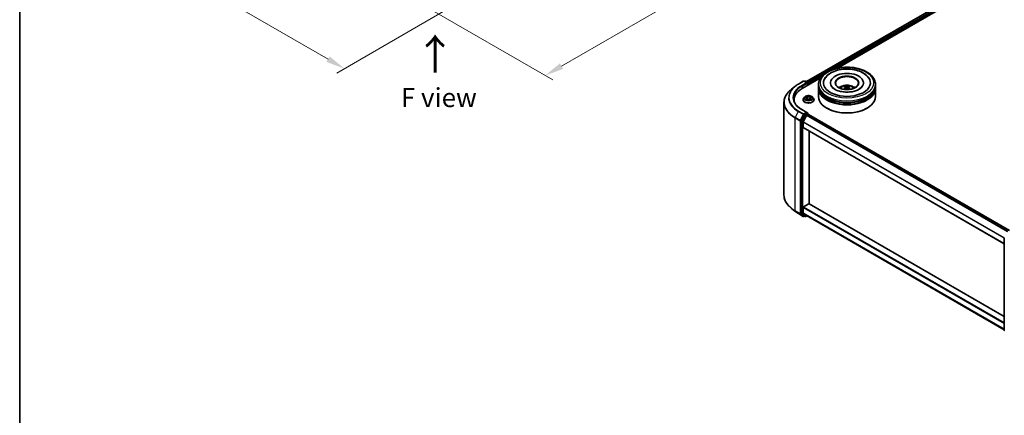
# Model space of a CAD drawing. Units: millimetres. Extents: x 36 to 6743, y 20 to 1284.
# Drawn here: x 36 to 360, y 371 to 501 of the extents above; entities that cross this region are included whole.
import ezdxf

# ---------------------------------------------------------------- set-up
doc = ezdxf.new("R2010")
doc.units = ezdxf.units.MM
doc.header["$LTSCALE"] = 2.5
doc.layers.get('Defpoints').update_dxf_attribs({"lineweight": 25})
for name, color, linetype, lineweight in [('Border (ISO)', 7, 'Continuous', 35), ('Dimension (ISO)', 7, 'Continuous', 18), ('Symbol (ISO)', 7, 'Continuous', 18), ('Visible (ISO)', 7, 'Continuous', 35), ('Visible Narrow (ISO)', 7, 'Continuous', 25)]:
    doc.layers.add(name, color=color, linetype=linetype, lineweight=lineweight)
doc.styles.add('Note Text (TK)', font='MS PGothic.ttf')
doc.dimstyles.new('Default - Method 1b (TK)', dxfattribs={"dimscale": 2.5, "dimtxt": 2.5, "dimasz": 2.5, "dimexe": 1, "dimexo": 1.5, "dimgap": 1, "dimtad": 1, "dimrnd": 1e-08, "dimdsep": 46, "dimtxsty": 'Note Text (TK)', "dimcen": 0.09, "dimdle": 5, "dimclrd": 100, "dimclre": 100, "dimclrt": 7, "dimadec": 1, "dimazin": 1, "dimtfac": 1, "dimtmove": 0, "dimatfit": 3, "dimfxl": 1, "dimtolj": 1, "dimlwd": -1, "dimlwe": -1, "dimarcsym": 0})

# ---------------------------------------------------------------- blocks, each defined once
blk = doc.blocks.new('図面枠 tk図枠')
at = {"layer": 'Border (ISO)'}
blk.add_line((14.5, 289), (14.5, 8), dxfattribs=at)
blk = doc.blocks.new('*D17')
at = {"layer": 'Defpoints', "color": 0}
for p in [(324.34, 600.13), (368.16, 574.84), (165.24, 508.28)]:
    blk.add_point(p, dxfattribs=at)
at = {"layer": 'Dimension (ISO)', "color": 100}
for p, q in [((328.09, 597.97), (370.66, 573.39)), ((214.47, 486.1), (362.75, 571.71)), ((168.99, 506.11), (211.56, 481.54))]:
    blk.add_line(p, q, dxfattribs=at)
for points in [[(362.23, 572.61), (363.27, 570.81), (368.16, 574.84)], [(213.95, 487.01), (215, 485.2), (209.06, 482.98)]]:
    blk.add_solid(points, dxfattribs=at)
at = {"layer": 'Dimension (ISO)', "color": 7, "insert": (282.25, 531.06), "char_height": 6.25, "attachment_point": 4, "rotation": 30, "style": 'Note Text (TK)'}
blk.add_mtext('\\A1;{\\Q-30.000;\\W0.816;\\H0.816x;360}', dxfattribs=at)
blk = doc.blocks.new('*D18')
at = {"layer": 'Defpoints', "color": 0}
for p in [(94.53, 559.31), (54.69, 536.31), (182.92, 508.28)]:
    blk.add_point(p, dxfattribs=at)
at = {"layer": 'Dimension (ISO)', "color": 100}
for p, q in [((90.78, 557.14), (52.19, 534.86)), ((137.66, 488.4), (60.1, 533.18)), ((179.17, 506.11), (140.58, 483.83))]:
    blk.add_line(p, q, dxfattribs=at)
for points in [[(60.62, 534.08), (59.58, 532.28), (54.69, 536.31)], [(138.19, 489.3), (137.14, 487.5), (143.08, 485.27)]]:
    blk.add_solid(points, dxfattribs=at)
at = {"layer": 'Dimension (ISO)', "color": 7, "insert": (96.43, 518.04), "char_height": 6.25, "attachment_point": 4, "rotation": 330, "style": 'Note Text (TK)'}
blk.add_mtext('\\A1;{\\Q30.000;\\W0.816;\\H0.816x;200}', dxfattribs=at)

msp = doc.modelspace()

# ---------------------------------------------------------------- linework, layer by layer
at = {"layer": 'Visible (ISO)'}
for p, q in [((295.0696, 480.9877), (432.0219, 560.0572)), ((305.2776, 485.4607), (432.8355, 559.1063)), ((291.2516, 479.44), (290.0698, 478.5044)), ((292.3684, 480.1936), (294.0035, 481.1377)), ((293.6374, 478.7403), (299.6343, 482.2025)), ((295.195, 480.5581), (294.191, 481.1377)), ((294.6226, 481.1375), (294.407, 481.013)), ((294.8101, 481.1375), (295.5432, 480.7142)), ((295.6369, 479.8947), (295.6369, 480.5519)), ((295.7146, 479.9395), (295.7146, 480.4498)), ((298.9791, 479.5823), (298.9791, 480.0926)), ((298.9791, 478.9189), (298.9791, 479.4292)), ((302.9478, 480.6029), (302.9478, 480.4804)), ((313.7603, 480.6029), (313.7603, 480.4804)), ((317.7291, 479.5823), (317.7291, 480.0926)), ((317.7291, 478.9189), (317.7291, 479.4292)), ((298.9791, 476.1122), (298.9791, 478.7658)), ((307.9244, 479.1118), (307.9731, 478.6582)), ((308.7838, 479.1118), (308.7351, 478.6582)), ((317.7291, 476.1122), (317.7291, 478.7658)), ((287.634, 474.1686), (287.634, 443.6608)), ((290.9465, 474.9895), (290.9465, 474.5461)), ((293.9021, 475.0405), (293.9021, 475.0613)), ((294.4328, 475.9384), (294.1228, 475.5925)), ((294.7365, 475.9764), (295.0026, 475.8173)), ((295.0514, 475.0288), (295.3285, 475.1833)), ((295.1665, 475.5987), (295.2177, 475.1215)), ((296.1006, 475.1833), (296.3778, 475.0288)), ((296.2627, 475.5987), (296.2114, 475.1215)), ((296.4265, 475.8173), (296.6926, 475.9764)), ((296.9963, 475.9384), (297.3063, 475.5925)), ((297.5271, 475.0405), (297.5271, 475.0613)), ((294.3052, 470.1403), (293.3146, 468.1958)), ((295.195, 470.8622), (293.466, 471.8604)), ((293.9775, 467.8034), (295.0119, 469.8339)), ((295.14, 470.6774), (294.407, 470.2541)), ((295.1138, 469.9477), (295.582, 470.2181)), ((295.228, 470.69), (295.5432, 470.508)), ((295.6369, 470.3457), (295.6369, 470.236)), ((361.829, 432.0337), (295.6757, 470.2274)), ((301.8134, 472.2338), (301.725, 472.2848)), ((314.8948, 472.2338), (314.9832, 472.2848)), ((293.2839, 468.0801), (293.2839, 437.7571)), ((293.9468, 465.957), (293.9468, 467.6876)), ((360.0948, 427.703), (293.9856, 465.8712)), ((295.9355, 440.8366), (295.9355, 464.7454)), ((294.0794, 439.8546), (295.803, 440.8497)), ((295.8967, 440.859), (360.0948, 403.7942)), ((291.2516, 438.3894), (290.0698, 439.325)), ((292.3684, 437.6358), (294.0035, 436.6917)), ((293.3146, 437.6768), (294.3052, 436.8761)), ((293.9468, 437.8943), (293.9468, 439.625)), ((295.0119, 436.978), (293.9775, 437.814)), ((294.407, 436.8164), (294.191, 436.6917)), ((294.6226, 436.692), (294.3133, 436.8706)), ((294.8101, 436.692), (295.1579, 436.8928)), ((295.02, 436.9724), (360.0948, 399.4015)), ((360.0948, 399.2286), (360.0948, 429.5516))]:
    msp.add_line(p, q, dxfattribs=at)
for centre, start, end in [((294.0973, 480.9753), 60, 120), ((294.7164, 480.9751), 60, 120), ((295.4494, 480.5519), 0, 60), ((295.4494, 470.3457), 0, 60), ((294.0973, 436.8541), 240, 300), ((294.7164, 436.8543), 240, 300), ((360.2823, 429.5516), 153.004492, 180), ((360.2823, 399.2286), 180, 231.051724)]:
    msp.add_arc(centre, 0.1875, start, end, dxfattribs=at)
for centre, major_axis, ratio, start_param, end_param in [((308.3541, 480.6029), (7.7188, 0), 0.57735027, 2.28770637, 7.13707159), ((308.3541, 480.6029), (5.4062, 0), 0.57735027, 5.47106557, 10.23689769), ((308.3541, 480.5008), (-3.75, 0), 0.57735027, 2.37272528, 7.05205268), ((295.0075, 480.4498), (0.2652, 0), 0.57735027, 0, 1.57079633), ((295.14, 480.3733), (-0.0938, -0.1624), 0.57735027, 0.78539816, 2.35619449), ((295.582, 480.5263), (-0.0938, 0.1624), 0.57735027, 3.92699082, 5.41642157), ((308.3541, 479.4292), (9.375, 0), 0.57735027, 3.12745005, 6.29732791), ((308.3541, 479.5823), (-9.375, 0), 0.57735027, 0, 3.14159265), ((308.3541, 477.541), (-3.75, 0), 0.57735027, 5.07628371, 5.53058844), ((308.419, 475.846), (2.1333, -3.4562), 0.49462411, 2.44776077, 2.68674507), ((308.2956, 475.7748), (-1.9108, 3.584), 0.65417299, 5.62601221, 5.86499651), ((308.4126, 475.7748), (-1.9108, -3.584), 0.65417299, 3.55978145, 3.79876575), ((308.2892, 475.846), (2.1333, 3.4562), 0.49462411, 0.45484759, 0.69383188), ((308.3541, 477.541), (-3.75, 0), 0.57735027, 3.89418952, 4.34849425), ((300.134, 474.9895), (-9.1875, 0), 0.57735027, 5.49778714, 6.39521013), ((308.3541, 478.7658), (9.375, 0), 0.57735027, 3.12745005, 6.29732791), ((308.3541, 478.9189), (-9.375, 0), 0.57735027, 0, 3.14159265), ((308.3541, 476.1122), (9.375, 0), 0.57735027, 3.14159265, 6.28318531), ((308.3541, 479.4292), (-9.25, 0), 0.57735027, 0.47828403, 2.66330862), ((308.3541, 478.7658), (-9.25, 0), 0.57735027, 0.47828403, 2.66330862), ((308.419, 475.7784), (-1.588, -3.7382), 0.59526289, 3.96282307, 4.19313336), ((308.2956, 475.8497), (2.4294, 3.2549), 0.55353421, 0.95931878, 1.15112494), ((308.4126, 475.8497), (2.4294, -3.2549), 0.55353421, 1.99046771, 2.18227387), ((308.2892, 475.7784), (-1.588, 3.7382), 0.59526289, 5.2316446, 5.46195489), ((300.134, 473.9689), (-9.375, 0), 0.57735027, 6.08255579, 6.13021947), ((294.407, 470.1011), (0.0937, 0.1624), 0.57735027, 0.78539816, 1.66145621), ((295.0075, 470.7539), (0.2652, 0), 0.57735027, 0, 1.57079633), ((295.1138, 469.7947), (0.0938, 0.1624), 0.57735027, 0.78539816, 1.66145621), ((295.14, 470.8305), (0.0937, -0.1624), 0.57735027, 0.15954809, 0.78539816), ((295.582, 470.065), (0.0937, 0.1624), 0.57735027, 0, 0.78539816), ((308.3541, 476.0101), (9.25, 0), 0.57735027, 3.92699082, 5.49778714), ((293.4165, 468.1566), (0.0938, 0.1624), 0.57735027, 1.66145621, 2.35619449), ((294.0794, 467.7642), (0.0938, 0.1624), 0.57735027, 1.66145621, 2.35619449), ((294.0794, 466.0335), (-0.0938, -0.1624), 0.57735027, 5.49778714, 6.28318531), ((295.803, 440.6966), (0.0937, 0.1624), 0.57735027, 0, 0.78539816), ((293.4165, 437.8336), (-0.0937, -0.1624), 0.57735027, 5.49778714, 6.19252542), ((294.0794, 439.7015), (0.0938, 0.1624), 0.57735027, 0.78539816, 2.35619449), ((294.0794, 437.9709), (-0.0938, -0.1624), 0.57735027, 5.49778714, 6.19252542), ((294.407, 437.0329), (-0.0938, -0.1624), 0.57735027, 6.19252542, 6.28318531), ((295.1138, 437.1348), (-0.0938, -0.1624), 0.57735027, 6.19252542, 6.28318531)]:
    msp.add_ellipse(centre, major_axis=major_axis, ratio=ratio, start_param=start_param, end_param=end_param, dxfattribs=at)
msp.add_ellipse((308.3541, 480.6029), major_axis=(-3.875, 0), ratio=0.57735027, dxfattribs=at)
for points, knots in [([(298.9791, 480.0926), (298.9791, 480.6725), (299.1244, 481.2504), (299.6858, 482.3625), (300.1172, 482.8921), (301.2419, 483.8686), (301.954, 484.3068), (303.5715, 485.0267), (304.4794, 485.3061), (306.3891, 485.6782), (307.3901, 485.7717), (309.3887, 485.767), (310.3859, 485.6694), (312.2837, 485.2909), (313.1839, 485.0097), (314.8008, 484.2819), (315.5169, 483.8348), (316.676, 482.8074), (317.1236, 482.2273), (317.6161, 481.1158), (317.7291, 480.6048), (317.7291, 480.0926)], [2.35619449, 2.35619449, 2.35619449, 2.35619449, 2.63979956, 2.63979956, 2.94299892, 2.94299892, 3.27026125, 3.27026125, 3.60153926, 3.60153926, 3.93100774, 3.93100774, 4.25962588, 4.25962588, 4.58913058, 4.58913058, 4.92042571, 4.92042571, 5.24730149, 5.24730149, 5.49778714, 5.49778714, 5.49778714, 5.49778714]), ([(300.9681, 481.7748), (301.2012, 482.2181), (301.5171, 482.6179), (302.2424, 483.3051), (302.646, 483.5986), (303.0887, 483.8542)], [5.792496723, 5.792496723, 5.792496723, 5.792496723, 6.045076532, 6.045076532, 6.283185307, 6.283185307, 6.283185307, 6.283185307]), ([(303.0887, 483.8542), (303.7323, 484.2258), (304.4594, 484.5175), (306.0116, 484.9386), (306.8367, 485.0677), (308.5013, 485.1579), (309.3403, 485.1205), (310.9644, 484.8823), (311.749, 484.6814), (313.1982, 484.1186), (313.862, 483.7555), (314.9733, 482.8779), (315.4295, 482.3656), (315.7401, 481.7748)], [0, 0, 0, 0, 0.34615246, 0.34615246, 0.69176991, 0.69176991, 1.03414773, 1.03414773, 1.37755156, 1.37755156, 1.72487614, 1.72487614, 2.06148491, 2.06148491, 2.06148491, 2.06148491]), ([(291.2516, 479.44), (291.3194, 479.4936), (291.3885, 479.5466), (291.5295, 479.6512), (291.6014, 479.7029), (291.7478, 479.8048), (291.8223, 479.8551), (291.974, 479.9543), (292.0511, 480.0032), (292.2078, 480.0995), (292.2875, 480.1469), (292.3684, 480.1936)], [2.986331736, 2.986331736, 2.986331736, 2.986331736, 3.01738392, 3.01738392, 3.048436103, 3.048436103, 3.079488287, 3.079488287, 3.11054047, 3.11054047, 3.141592654, 3.141592654, 3.141592654, 3.141592654]), ([(313.5273, 479.5738), (313.5251, 479.5697), (313.523, 479.5657), (313.3992, 479.3353), (313.1809, 479.0724), (312.5751, 478.6035), (312.2261, 478.3973), (311.4045, 478.0376), (310.9309, 477.8847), (309.9003, 477.6581), (309.3418, 477.5862), (308.203, 477.5386), (307.6228, 477.564), (306.5115, 477.7094), (305.9804, 477.829), (305.032, 478.1402), (304.6132, 478.3303), (303.9293, 478.741), (303.6617, 478.9604), (303.3416, 479.3116), (303.247, 479.4482), (303.1809, 479.5738)], [2.65090407, 2.65090407, 2.65090407, 2.65090407, 2.65701002, 2.65701002, 2.99708441, 2.99708441, 3.27818735, 3.27818735, 3.56302964, 3.56302964, 3.8547369, 3.8547369, 4.14981683, 4.14981683, 4.44371087, 4.44371087, 4.73201286, 4.73201286, 5.01335571, 5.01335571, 5.20307756, 5.20307756, 5.20307756, 5.20307756]), ([(306.1174, 478.776), (306.187, 478.8962), (306.2691, 479.0028), (306.5075, 479.2551), (306.6756, 479.3786), (307.0746, 479.6038), (307.3117, 479.6917), (307.8136, 479.8138), (308.0794, 479.8444), (308.6083, 479.8457), (308.8712, 479.8171), (309.3836, 479.697), (309.6332, 479.6055), (310.0882, 479.3458), (310.2979, 479.181), (310.5132, 478.9001), (310.5538, 478.84), (310.5908, 478.776)], [4.24959902, 4.24959902, 4.24959902, 4.24959902, 4.4264439, 4.4264439, 4.7238013, 4.7238013, 5.09906125, 5.09906125, 5.49348614, 5.49348614, 5.8833225, 5.8833225, 6.2775903, 6.2775903, 6.65189618, 6.65189618, 6.74597526, 6.74597526, 6.74597526, 6.74597526]), ([(307.5016, 479.5576), (307.5081, 479.5568), (307.5156, 479.5544), (307.5293, 479.5473), (307.5378, 479.5409), (307.5507, 479.5276), (307.5575, 479.5183), (307.5659, 479.503), (307.5693, 479.4947), (307.5716, 479.4871)], [0.0145600729, 0.0145600729, 0.0145600729, 0.0145600729, 0.0187226824, 0.0187226824, 0.0234298311, 0.0234298311, 0.0280690561, 0.0280690561, 0.0318101771, 0.0318101771, 0.0318101771, 0.0318101771]), ([(308.4932, 479.3759), (308.4738, 479.3682), (308.4497, 479.3617), (308.3976, 479.3535), (308.3696, 479.3518), (308.3175, 479.353), (308.29, 479.3559), (308.2466, 479.365), (308.2297, 479.3701), (308.215, 479.3759)], [-0.2036008779, -0.2036008779, -0.2036008779, -0.2036008779, -0.1911010993, -0.1911010993, -0.1786013208, -0.1786013208, -0.1660772065, -0.1660772065, -0.1569242716, -0.1569242716, -0.1569242716, -0.1569242716]), ([(309.1366, 479.4871), (309.1389, 479.4947), (309.1423, 479.503), (309.1507, 479.5183), (309.1575, 479.5276), (309.1704, 479.5409), (309.1789, 479.5473), (309.1926, 479.5544), (309.2001, 479.5568), (309.2066, 479.5576)], [0.0427285558, 0.0427285558, 0.0427285558, 0.0427285558, 0.0464696768, 0.0464696768, 0.0511089018, 0.0511089018, 0.0558160505, 0.0558160505, 0.05997866, 0.05997866, 0.05997866, 0.05997866]), ([(290.0698, 478.5044), (289.7587, 478.2581), (289.4738, 478), (288.9613, 477.4636), (288.7336, 477.1853), (288.3396, 476.6126), (288.1732, 476.3181), (287.9054, 475.7175), (287.8038, 475.4115), (287.6681, 474.7931), (287.634, 474.4809), (287.634, 474.1686)], [3.296853571, 3.296853571, 3.296853571, 3.296853571, 3.42288102, 3.42288102, 3.548908469, 3.548908469, 3.674935919, 3.674935919, 3.800963368, 3.800963368, 3.926990817, 3.926990817, 3.926990817, 3.926990817]), ([(296.9963, 475.9384), (296.9196, 476.024), (296.8222, 476.099), (296.5924, 476.2282), (296.4585, 476.2814), (296.1712, 476.3591), (296.0179, 476.3836), (295.707, 476.4025), (295.5496, 476.3969), (295.245, 476.3564), (295.0979, 476.3214), (294.8274, 476.2238), (294.7043, 476.1612), (294.5369, 476.0414), (294.4808, 475.9919), (294.4328, 475.9384)], [1.26296478, 1.26296478, 1.26296478, 1.26296478, 1.5839777, 1.5839777, 1.9184063, 1.9184063, 2.25148375, 2.25148375, 2.58279719, 2.58279719, 2.9145331, 2.9145331, 3.24851107, 3.24851107, 3.4494242, 3.4494242, 3.4494242, 3.4494242]), ([(294.995, 476.216), (294.9948, 476.2162), (294.9945, 476.2164), (294.9939, 476.2169), (294.9936, 476.2173), (294.9932, 476.2176)], [-0.000230599076, -0.000230599076, -0.000230599076, -0.000230599076, 0, 0, 0.000338329447, 0.000338329447, 0.000338329447, 0.000338329447]), ([(294.9932, 476.2176), (294.9934, 476.2172), (294.9936, 476.2169), (294.994, 476.2163), (294.9942, 476.216), (294.9943, 476.2158)], [-0.000338329447, -0.000338329447, -0.000338329447, -0.000338329447, 0, 0, 0.000241517914, 0.000241517914, 0.000241517914, 0.000241517914]), ([(296.359, 476.0849), (296.394, 476.1334), (296.414, 476.1833), (296.4355, 476.2169), (296.4357, 476.2172), (296.4359, 476.2176)], [0, 0, 0, 0, 0.0320559737, 0.0320559737, 0.0323943032, 0.0323943032, 0.0323943032, 0.0323943032]), ([(296.4359, 476.2176), (296.4356, 476.2173), (296.4352, 476.2169), (296.4316, 476.2137), (296.4283, 476.2107), (296.425, 476.2077)], [-0.03239430317, -0.03239430317, -0.03239430317, -0.03239430317, -0.03205597372, -0.03205597372, -0.02897275834, -0.02897275834, -0.02897275834, -0.02897275834]), ([(307.286, 478.4523), (307.2882, 478.4529), (307.2903, 478.4533), (307.2985, 478.4542), (307.3054, 478.4529), (307.3114, 478.4495), (307.3123, 478.4488), (307.3133, 478.448)], [0.0219671693, 0.0219671693, 0.0219671693, 0.0219671693, 0.0234298311, 0.0234298311, 0.02806905607, 0.02806905607, 0.02898517502, 0.02898517502, 0.02898517502, 0.02898517502]), ([(307.8721, 479.1779), (307.8893, 479.1689), (307.9038, 479.1569), (307.9221, 479.1292), (307.9259, 479.1135), (307.9233, 479.0831), (307.9167, 479.0664), (307.8964, 479.0387), (307.885, 479.0274), (307.8721, 479.0173)], [-0.2036008625, -0.2036008625, -0.2036008625, -0.2036008625, -0.191101084, -0.191101084, -0.1786013054, -0.1786013054, -0.1660771911, -0.1660771911, -0.1569242563, -0.1569242563, -0.1569242563, -0.1569242563]), ([(308.215, 478.8193), (308.2344, 478.8315), (308.2585, 478.8417), (308.3106, 478.8547), (308.3386, 478.8573), (308.3907, 478.8555), (308.4182, 478.8508), (308.4615, 478.8365), (308.4785, 478.8284), (308.4932, 478.8193)], [-0.2036008779, -0.2036008779, -0.2036008779, -0.2036008779, -0.1911010993, -0.1911010993, -0.1786013208, -0.1786013208, -0.1660772065, -0.1660772065, -0.1569242716, -0.1569242716, -0.1569242716, -0.1569242716]), ([(308.8361, 479.0173), (308.8189, 479.0307), (308.8044, 479.0465), (308.7861, 479.079), (308.7823, 479.0956), (308.7849, 479.1254), (308.7915, 479.1404), (308.8118, 479.1628), (308.8232, 479.1711), (308.8361, 479.1779)], [-0.2036008625, -0.2036008625, -0.2036008625, -0.2036008625, -0.191101084, -0.191101084, -0.1786013054, -0.1786013054, -0.1660771911, -0.1660771911, -0.1569242563, -0.1569242563, -0.1569242563, -0.1569242563]), ([(309.3949, 478.448), (309.3959, 478.4488), (309.3968, 478.4495), (309.4028, 478.4529), (309.4097, 478.4542), (309.4179, 478.4533), (309.42, 478.4529), (309.4222, 478.4523)], [0.04555355789, 0.04555355789, 0.04555355789, 0.04555355789, 0.04646967684, 0.04646967684, 0.05110890181, 0.05110890181, 0.05257156361, 0.05257156361, 0.05257156361, 0.05257156361]), ([(293.466, 471.8604), (293.1193, 472.0605), (292.8008, 472.2759), (292.228, 472.7311), (291.9737, 472.9709), (291.535, 473.468), (291.3506, 473.7253), (291.0552, 474.2502), (290.9441, 474.5179), (290.796, 475.0577), (290.759, 475.3298), (290.759, 475.6019)], [1.570796327, 1.570796327, 1.570796327, 1.570796327, 1.727875959, 1.727875959, 1.884955592, 1.884955592, 2.042035225, 2.042035225, 2.199114858, 2.199114858, 2.35619449, 2.35619449, 2.35619449, 2.35619449]), ([(294.1228, 475.5925), (294.0949, 475.5614), (294.0692, 475.5291), (294.023, 475.4627), (294.0024, 475.4285), (293.9666, 475.3584), (293.9515, 475.3225), (293.927, 475.2494), (293.9177, 475.2122), (293.9052, 475.1371), (293.9021, 475.0992), (293.9021, 475.0613)], [3.449424205, 3.449424205, 3.449424205, 3.449424205, 3.544937527, 3.544937527, 3.64045085, 3.64045085, 3.735964172, 3.735964172, 3.831477495, 3.831477495, 3.926990817, 3.926990817, 3.926990817, 3.926990817]), ([(293.9021, 475.0405), (293.9021, 474.9288), (293.9315, 474.8173), (294.0458, 474.6037), (294.1327, 474.5021), (294.3568, 474.3178), (294.4961, 474.2358), (294.811, 474.1021), (294.9868, 474.0504), (295.3566, 473.9824), (295.5504, 473.966), (295.9368, 473.9696), (296.1293, 473.9896), (296.4945, 474.0644), (296.6671, 474.1191), (296.9752, 474.2587), (297.1106, 474.3437), (297.3291, 474.5365), (297.4126, 474.6443), (297.5057, 474.85), (297.5271, 474.9452), (297.5271, 475.0405)], [3.92699082, 3.92699082, 3.92699082, 3.92699082, 4.2267014, 4.2267014, 4.53911238, 4.53911238, 4.86360542, 4.86360542, 5.18933336, 5.18933336, 5.51408383, 5.51408383, 5.83843868, 5.83843868, 6.16327278, 6.16327278, 6.48907018, 6.48907018, 6.81298523, 6.81298523, 7.06858347, 7.06858347, 7.06858347, 7.06858347]), ([(294.7977, 475.9398), (294.7605, 475.9821), (294.7036, 476.0062), (294.6493, 476.0181), (294.6487, 476.0182), (294.6481, 476.0183)], [0.0019022161, 0.0019022161, 0.0019022161, 0.0019022161, 0.0320559737, 0.0320559737, 0.0323943032, 0.0323943032, 0.0323943032, 0.0323943032]), ([(294.6481, 476.0183), (294.6486, 476.0181), (294.6492, 476.0179), (294.6547, 476.0158), (294.6598, 476.0138), (294.6648, 476.0118)], [-0.03239430317, -0.03239430317, -0.03239430317, -0.03239430317, -0.03205597372, -0.03205597372, -0.02897275834, -0.02897275834, -0.02897275834, -0.02897275834]), ([(294.6509, 475.1864), (294.6505, 475.1863), (294.6501, 475.1861), (294.6492, 475.1858), (294.6486, 475.1856), (294.6481, 475.1854)], [-0.000230599076, -0.000230599076, -0.000230599076, -0.000230599076, 0, 0, 0.000338329447, 0.000338329447, 0.000338329447, 0.000338329447]), ([(294.6481, 475.1854), (294.6487, 475.1855), (294.6493, 475.1856), (294.6503, 475.1858), (294.6508, 475.1859), (294.6512, 475.186)], [-0.000338329447, -0.000338329447, -0.000338329447, -0.000338329447, 0, 0, 0.000241517914, 0.000241517914, 0.000241517914, 0.000241517914]), ([(294.8573, 475.1626), (294.8686, 475.1532), (294.8808, 475.1438), (294.907, 475.125), (294.9211, 475.1156), (294.9509, 475.0971), (294.9666, 475.0879), (294.9998, 475.07), (295.0172, 475.0612), (295.046, 475.0477), (295.0568, 475.0428), (295.0679, 475.038)], [4.534916607, 4.534916607, 4.534916607, 4.534916607, 4.605062038, 4.605062038, 4.675207469, 4.675207469, 4.7453529, 4.7453529, 4.815498331, 4.815498331, 4.856375894, 4.856375894, 4.856375894, 4.856375894]), ([(295.0624, 475.035), (295.032, 475.0369), (295.0135, 475.0174), (294.9936, 474.9868), (294.9934, 474.9865), (294.9932, 474.9861)], [0.0024310368, 0.0024310368, 0.0024310368, 0.0024310368, 0.0320559737, 0.0320559737, 0.0323943032, 0.0323943032, 0.0323943032, 0.0323943032]), ([(294.9932, 474.9861), (294.9936, 474.9864), (294.9939, 474.9868), (294.9976, 474.99), (295.0008, 474.9928), (295.0041, 474.9955)], [-0.03239430317, -0.03239430317, -0.03239430317, -0.03239430317, -0.03205597372, -0.03205597372, -0.02897275834, -0.02897275834, -0.02897275834, -0.02897275834]), ([(295.1665, 475.5987), (295.1646, 475.6157), (295.1607, 475.6326), (295.149, 475.6654), (295.1412, 475.6815), (295.122, 475.7123), (295.1107, 475.7271), (295.0849, 475.7554), (295.0703, 475.7689), (295.0385, 475.7942), (295.0212, 475.8062), (295.0026, 475.8173)], [0.847301519, 0.847301519, 0.847301519, 0.847301519, 0.988509822, 0.988509822, 1.129718125, 1.129718125, 1.270926428, 1.270926428, 1.412134731, 1.412134731, 1.553343034, 1.553343034, 1.553343034, 1.553343034]), ([(296.1006, 475.1833), (296.0589, 475.2066), (296.0116, 475.2258), (295.9095, 475.2551), (295.8549, 475.265), (295.7431, 475.275), (295.686, 475.275), (295.5742, 475.265), (295.5196, 475.2551), (295.4176, 475.2258), (295.3702, 475.2066), (295.3285, 475.1833)], [1.58824962, 1.58824962, 1.58824962, 1.58824962, 1.89542757, 1.89542757, 2.20260552, 2.20260552, 2.50978346, 2.50978346, 2.81696141, 2.81696141, 3.12413936, 3.12413936, 3.12413936, 3.12413936]), ([(296.4265, 475.8173), (296.4079, 475.8062), (296.3906, 475.7942), (296.3588, 475.7689), (296.3443, 475.7554), (296.3184, 475.7271), (296.3071, 475.7123), (296.2879, 475.6815), (296.2801, 475.6654), (296.2684, 475.6326), (296.2645, 475.6157), (296.2627, 475.5987)], [3.159045946, 3.159045946, 3.159045946, 3.159045946, 3.300254249, 3.300254249, 3.441462552, 3.441462552, 3.582670855, 3.582670855, 3.723879158, 3.723879158, 3.865087461, 3.865087461, 3.865087461, 3.865087461]), ([(296.3612, 475.038), (296.3723, 475.0428), (296.3832, 475.0477), (296.4119, 475.0612), (296.4293, 475.07), (296.4625, 475.0879), (296.4783, 475.0971), (296.5081, 475.1156), (296.5221, 475.125), (296.5484, 475.1438), (296.5606, 475.1532), (296.5719, 475.1626)], [6.139198394, 6.139198394, 6.139198394, 6.139198394, 6.180075957, 6.180075957, 6.250221388, 6.250221388, 6.320366819, 6.320366819, 6.390512249, 6.390512249, 6.46065768, 6.46065768, 6.46065768, 6.46065768]), ([(296.4341, 474.9877), (296.4344, 474.9875), (296.4346, 474.9873), (296.4352, 474.9868), (296.4356, 474.9864), (296.4359, 474.9861)], [-0.000230599076, -0.000230599076, -0.000230599076, -0.000230599076, 0, 0, 0.000338329447, 0.000338329447, 0.000338329447, 0.000338329447]), ([(296.4359, 474.9861), (296.4357, 474.9865), (296.4355, 474.9868), (296.4351, 474.9874), (296.4349, 474.9877), (296.4348, 474.9879)], [-0.000338329447, -0.000338329447, -0.000338329447, -0.000338329447, 0, 0, 0.000241517914, 0.000241517914, 0.000241517914, 0.000241517914]), ([(296.6246, 475.1874), (296.6615, 475.1944), (296.7221, 475.1978), (296.7798, 475.1856), (296.7804, 475.1855), (296.781, 475.1854)], [0, 0, 0, 0, 0.0320559737, 0.0320559737, 0.0323943032, 0.0323943032, 0.0323943032, 0.0323943032]), ([(296.781, 475.1854), (296.7805, 475.1856), (296.7799, 475.1858), (296.7744, 475.1879), (296.7693, 475.1897), (296.7643, 475.1914)], [-0.03239430317, -0.03239430317, -0.03239430317, -0.03239430317, -0.03205597372, -0.03205597372, -0.02897275834, -0.02897275834, -0.02897275834, -0.02897275834]), ([(296.781, 476.0183), (296.7804, 476.0182), (296.7798, 476.0181), (296.7788, 476.0179), (296.7784, 476.0178), (296.7779, 476.0177)], [-0.000338329447, -0.000338329447, -0.000338329447, -0.000338329447, 0, 0, 0.000241517914, 0.000241517914, 0.000241517914, 0.000241517914]), ([(296.7783, 476.0173), (296.7786, 476.0174), (296.779, 476.0176), (296.7799, 476.0179), (296.7805, 476.0181), (296.781, 476.0183)], [-0.000230599076, -0.000230599076, -0.000230599076, -0.000230599076, 0, 0, 0.000338329447, 0.000338329447, 0.000338329447, 0.000338329447]), ([(297.5271, 475.0613), (297.5271, 475.0992), (297.5239, 475.1371), (297.5115, 475.2122), (297.5021, 475.2494), (297.4777, 475.3225), (297.4625, 475.3584), (297.4267, 475.4285), (297.4061, 475.4627), (297.3599, 475.5291), (297.3343, 475.5614), (297.3063, 475.5925)], [0.785398163, 0.785398163, 0.785398163, 0.785398163, 0.880911486, 0.880911486, 0.976424808, 0.976424808, 1.071938131, 1.071938131, 1.167451453, 1.167451453, 1.262964775, 1.262964775, 1.262964775, 1.262964775]), ([(295.14, 470.6774), (295.1568, 470.687), (295.1748, 470.6934), (295.2065, 470.6971), (295.2199, 470.6946), (295.228, 470.69)], [0.1851472285, 0.1851472285, 0.1851472285, 0.1851472285, 0.1965284229, 0.1965284229, 0.2079096173, 0.2079096173, 0.2079096173, 0.2079096173]), ([(290.0698, 439.325), (289.7587, 439.5713), (289.4738, 439.8294), (288.9613, 440.3658), (288.7336, 440.6441), (288.3396, 441.2168), (288.1732, 441.5113), (287.9054, 442.1119), (287.8038, 442.4179), (287.6681, 443.0363), (287.634, 443.3486), (287.634, 443.6608)], [1.726057244, 1.726057244, 1.726057244, 1.726057244, 1.852084693, 1.852084693, 1.978112143, 1.978112143, 2.104139592, 2.104139592, 2.230167041, 2.230167041, 2.35619449, 2.35619449, 2.35619449, 2.35619449]), ([(291.2516, 438.3894), (291.3194, 438.3358), (291.3885, 438.2828), (291.5295, 438.1782), (291.6014, 438.1265), (291.7478, 438.0246), (291.8223, 437.9743), (291.974, 437.8751), (292.0511, 437.8262), (292.2078, 437.7299), (292.2875, 437.6825), (292.3684, 437.6358)], [4.557128063, 4.557128063, 4.557128063, 4.557128063, 4.588180247, 4.588180247, 4.61923243, 4.61923243, 4.650284613, 4.650284613, 4.681336797, 4.681336797, 4.71238898, 4.71238898, 4.71238898, 4.71238898])]:
    msp.add_open_spline(points, degree=3, knots=knots, dxfattribs=at)
for points, weights in [([(307.6287, 479.2922), (307.6012, 479.386), (307.5716, 479.4871)], [1.08273581125, 1.07755563389, 1.07090462461]), ([(309.1366, 479.4871), (309.107, 479.386), (309.0795, 479.2922)], [1.07090461894, 1.07755562758, 1.08273580442])]:
    msp.add_rational_spline(points, weights, degree=2, dxfattribs=at)
for points in [[(296.425, 476.2077), (296.3941, 476.1788), (296.3626, 476.1431), (296.3274, 476.1088)], [(307.3136, 478.4478), (307.3135, 478.4479), (307.3134, 478.448), (307.3133, 478.4481)], [(309.3949, 478.4481), (309.3948, 478.448), (309.3947, 478.4479), (309.3946, 478.4478)], [(294.6648, 476.0118), (294.6891, 476.0018), (294.7136, 475.9901), (294.7365, 475.9765)], [(295.0041, 474.9955), (295.0196, 475.0084), (295.0352, 475.0198), (295.0513, 475.0289)], [(296.7643, 475.1914), (296.7169, 475.2078), (296.669, 475.2179), (296.633, 475.2247)], [(296.6926, 475.9765), (296.6926, 475.9765), (296.6927, 475.9765), (296.6927, 475.9765)]]:
    msp.add_open_spline(points, degree=3, dxfattribs=at)
at = {"layer": 'Visible Narrow (ISO)'}
for p, q in [((295.1245, 480.956), (432.1157, 560.0479)), ((295.5851, 480.6812), (432.5839, 559.7775)), ((303.5821, 484.9921), (432.7165, 559.5479)), ((295.7146, 480.4498), (300.4797, 483.201)), ((292.4621, 480.1843), (294.0973, 481.1284)), ((295.0075, 480.6029), (293.3723, 479.6588)), ((293.5049, 479.4292), (295.2726, 480.4498)), ((293.5049, 479.4292), (293.5049, 478.6621)), ((294.0973, 481.1284), (295.0075, 480.6029)), ((294.4619, 480.9813), (294.7164, 481.1282)), ((294.7164, 481.1282), (295.4494, 480.705)), ((295.14, 480.2202), (295.582, 480.4753)), ((295.4494, 480.705), (295.195, 480.5581)), ((295.582, 480.4753), (295.582, 479.8629)), ((308.215, 479.3759), (308.1751, 478.794)), ((308.4932, 479.3759), (308.5331, 478.794)), ((295.3437, 476.0222), (294.9932, 476.2176)), ((295.1017, 476.1088), (295.3221, 475.9859)), ((296.4359, 476.2176), (296.0854, 476.0222)), ((296.107, 475.9859), (296.3274, 476.1088)), ((307.8721, 479.0173), (307.9033, 478.608)), ((308.8361, 479.0173), (308.8049, 478.608)), ((294.6481, 476.0183), (294.9866, 475.816)), ((294.9866, 475.3877), (294.6481, 475.1854)), ((294.7962, 475.2247), (295.009, 475.352)), ((294.909, 475.1238), (294.8867, 475.1598)), ((294.9932, 474.9861), (295.3437, 475.1815)), ((295.009, 475.352), (295.0309, 475.0548)), ((295.0328, 475.0289), (295.0329, 475.0288)), ((295.0337, 475.0179), (295.0337, 475.0179)), ((295.2905, 475.5434), (295.1786, 475.9472)), ((295.3221, 475.9859), (295.2905, 475.5434)), ((296.0854, 475.1815), (296.4359, 474.9861)), ((296.107, 475.9859), (296.1386, 475.5434)), ((296.2505, 475.9472), (296.1386, 475.5434)), ((296.3955, 475.0179), (296.3955, 475.0179)), ((296.3963, 475.0289), (296.3963, 475.0288)), ((296.4202, 475.352), (296.3982, 475.0548)), ((296.4202, 475.352), (296.633, 475.2247)), ((296.4426, 475.816), (296.781, 476.0183)), ((296.781, 475.1854), (296.4426, 475.3877)), ((296.5424, 475.1598), (296.5201, 475.1238)), ((292.3602, 471.2117), (291.3259, 469.1812)), ((292.3602, 471.2117), (293.9954, 470.2676)), ((294.0973, 470.3815), (292.4621, 471.3256)), ((293.9954, 470.2676), (292.9611, 468.2372)), ((293.1955, 468.1214), (294.2299, 470.1519)), ((293.3723, 471.8511), (295.0075, 470.907)), ((294.6145, 469.9617), (293.624, 468.0172)), ((293.8584, 467.9015), (294.849, 469.8459)), ((295.0075, 470.907), (294.0973, 470.3815)), ((294.2299, 470.1519), (294.407, 470.2541)), ((294.3052, 470.1403), (294.6145, 469.9617)), ((294.7164, 470.0755), (294.407, 470.2541)), ((295.4494, 470.4987), (294.7164, 470.0755)), ((294.849, 469.8459), (295.582, 470.2691)), ((361.158, 431.6444), (295.0119, 469.8339)), ((361.3059, 431.7317), (295.1138, 469.9477)), ((295.14, 470.6774), (295.4494, 470.4987)), ((295.582, 470.2691), (295.582, 470.2181)), ((361.7741, 432.002), (295.582, 470.2181)), ((291.2951, 469.0655), (292.9303, 468.1214)), ((291.2951, 438.5577), (291.2951, 469.0655)), ((292.9611, 468.2372), (291.3259, 469.1812)), ((292.9303, 468.1214), (292.9303, 437.6136)), ((293.1955, 437.6136), (293.1955, 468.1214)), ((293.2839, 468.0801), (293.5932, 467.9015)), ((293.624, 468.0172), (293.3146, 468.1958)), ((293.5932, 467.9015), (293.5932, 437.5784)), ((293.8584, 437.5784), (293.8584, 467.9015)), ((360.0948, 429.4971), (293.9468, 467.6876)), ((360.1087, 429.6226), (293.9775, 467.8034)), ((360.0948, 427.7664), (293.9468, 465.957)), ((295.803, 440.8497), (360.0948, 403.7308)), ((292.9303, 437.6136), (291.2951, 438.5577)), ((291.3259, 438.4775), (292.9611, 437.5334)), ((292.3602, 437.6414), (291.3259, 438.4775)), ((293.9954, 436.6973), (292.3602, 437.6414)), ((292.9611, 437.5334), (293.9954, 436.6973)), ((294.2299, 436.7776), (293.1955, 437.6136)), ((293.5932, 437.5784), (293.2839, 437.7571)), ((293.3146, 437.6768), (293.624, 437.4982)), ((293.624, 437.4982), (294.6145, 436.6975)), ((294.849, 436.7778), (293.8584, 437.5784)), ((293.9468, 439.625), (360.0948, 401.4344)), ((293.9468, 437.8943), (360.0948, 399.7038)), ((293.9775, 437.814), (360.0948, 399.6412)), ((294.0794, 439.8546), (360.0948, 401.7406)), ((294.3521, 436.8481), (294.2299, 436.7776)), ((294.6145, 436.6975), (294.3052, 436.8761)), ((295.103, 436.9245), (294.849, 436.7778)), ((295.0119, 436.978), (360.0948, 399.4024))]:
    msp.add_line(p, q, dxfattribs=at)
for centre, major_axis in [((308.3541, 480.6029), (8.75, 0)), ((295.7146, 475.6019), (1.3384, 0))]:
    msp.add_ellipse(centre, major_axis=major_axis, ratio=0.57735027, dxfattribs=at)
for centre, major_axis, ratio, start_param, end_param in [((300.134, 475.6999), (-10.9937, 0), 0.57735027, 5.65304806, 7.06858347), ((300.134, 475.7549), (-10.8497, 0), 0.57735027, 5.49778714, 7.06858347), ((300.134, 475.7549), (-9.5625, 0), 0.57735027, 5.49778714, 7.06858347), ((300.134, 475.6019), (-9.375, 0), 0.57735027, 5.49778714, 6.28318531), ((292.4621, 480.0312), (-0.0937, 0.1624), 0.57735027, 5.49778714, 6.28318531), ((293.3723, 479.5057), (-0.0938, 0.1624), 0.57735027, 3.92699082, 5.49778714), ((294.0973, 480.9753), (-0.0938, 0.1624), 0.57735027, 5.49778714, 6.28318531), ((294.0973, 480.9753), (0.0938, 0.1624), 0.57735027, 0, 0.78539816), ((294.7164, 480.9751), (-0.0938, 0.1624), 0.57735027, 5.49778714, 6.28318531), ((294.7164, 480.9751), (0.0938, 0.1624), 0.57735027, 0, 0.78539816), ((295.4494, 480.5519), (0.0938, 0.1624), 0.57735027, 0, 0.78539816), ((295.4494, 480.5519), (0.0937, -0.1624), 0.57735027, 0.78539816, 2.35619449), ((295.4494, 480.5519), (0.1875, 0), 0.57735027, 5.49778714, 6.28318531), ((308.3541, 480.0926), (-9.375, 0), 0.57735027, 0, 3.14159265), ((308.3541, 478.73), (-1.918, 0), 0.57735027, 3.07614718, 6.34863078), ((308.3541, 478.9222), (-1.3921, 0), 0.57735027, 5.37148447, 5.62408982), ((308.3541, 478.8908), (1.2957, 0), 0.57735027, 2.21917021, 2.42536283), ((308.3541, 478.8908), (1.2957, 0), 0.57735027, 0.71622982, 0.92242245), ((308.3541, 478.9222), (-1.3921, 0), 0.57735027, 3.80068814, 4.05329349), ((300.134, 474.2666), (-12.4565, 0), 0.57735027, 5.65304806, 7.06858347), ((295.7146, 475.6019), (-1.2875, 0), 0.57735027, 5.30710262, 5.68847167), ((295.0801, 476.0981), (-0.0255, -0.018), 0.18497367, 1.04331702, 2.43849919), ((294.9977, 475.9681), (0.1323, -0.2644), 0.54762693, 1.22702055, 1.84227642), ((296.4314, 475.9681), (-0.1323, -0.2644), 0.54762693, 4.44090888, 5.05616476), ((296.349, 476.0981), (-0.0255, 0.018), 0.18497367, 0.70309346, 2.09827563), ((295.7146, 475.6019), (-1.2875, 0), 0.57735027, 3.7363063, 4.11767534), ((300.134, 474.1686), (-12.5, 0), 0.57735027, 0, 0.78539816), ((295.7146, 475.1169), (-1.7923, 0), 0.57735027, 5.8056187, 9.90234457), ((295.7146, 475.0613), (-1.8125, 0), 0.57735027, 0, 3.14159265), ((295.7146, 475.0405), (1.8125, 0), 0.57735027, 3.14159265, 6.28318531), ((295.7146, 475.5554), (-1.4432, 0), 0.57735027, 5.8056187, 9.90234457), ((295.7146, 475.6019), (1.2875, 0), 0.57735027, 3.7363063, 4.11767534), ((294.8186, 475.2145), (-0.006, -0.0307), 0.77975364, 4.52690487, 5.92208704), ((294.723, 474.9817), (-0.0986, -0.2353), 0.71221962, 2.67200967, 3.28726555), ((294.9091, 475.1495), (-0.0266, -0.0165), 0.72973605, 5.16344533, 5.77548257), ((295.7146, 475.4601), (1.0076, 0), 0.57735027, 2.17629431, 2.42062218), ((294.9866, 475.7904), (0.016, 0.0268), 0.58733849, 0, 0.79427846), ((294.6025, 475.6019), (0.5339, 0), 0.57735027, 5.51524044, 7.05113018), ((294.9866, 475.3622), (0.016, -0.0268), 0.58733849, 0.86378433, 2.3473142), ((294.6025, 475.5786), (0.565, 0), 0.57735027, 5.51524044, 6.34508866), ((295.157, 475.9365), (-0.0301, -0.0083), 0.22291783, 3.85158054, 5.20700366), ((295.2689, 475.5327), (-0.0301, -0.0083), 0.22288452, 3.85157383, 5.20261978), ((295.3437, 475.9966), (-0.0152, -0.0273), 0.56718618, 3.91841516, 5.40194502), ((295.7146, 476.2206), (0.565, 0), 0.57735027, 3.94444411, 5.48033385), ((295.3437, 475.156), (-0.0152, 0.0273), 0.56718618, 5.5063628, 6.28318531), ((295.7146, 476.2439), (-0.5339, 0), 0.57735027, 0.80285146, 2.3387412), ((295.7146, 474.9598), (0.5339, 0), 0.57735027, 0.80285146, 2.3387412), ((296.0854, 475.9966), (0.0152, -0.0273), 0.56718618, 0.88124028, 2.36477015), ((296.0854, 475.156), (0.0152, 0.0273), 0.56718618, 0, 0.7768225), ((296.1602, 475.5327), (-0.0301, 0.0083), 0.22288452, 4.22215818, 5.57320413), ((296.8266, 475.6019), (-0.5339, 0), 0.57735027, 5.51524044, 7.05113018), ((296.2721, 475.9365), (-0.0301, 0.0083), 0.22291783, 4.2177743, 5.57319742), ((296.8266, 475.5786), (-0.565, 0), 0.57735027, 6.22128195, 7.05113018), ((295.7146, 475.4601), (1.0076, 0), 0.57735027, 0.72097047, 0.96529834), ((296.4426, 475.3622), (-0.016, -0.0268), 0.58733849, 3.93587111, 5.41940097), ((296.4426, 475.7904), (-0.016, 0.0268), 0.58733849, 5.48890685, 6.28318531), ((295.7146, 475.6019), (1.2875, 0), 0.57735027, 5.30710262, 5.68847167), ((296.7062, 474.9817), (0.0986, -0.2353), 0.71221962, 2.99591976, 3.61117564), ((296.52, 475.1495), (-0.0266, 0.0165), 0.72973605, 3.64929539, 4.26133263), ((296.6106, 475.2145), (0.006, -0.0307), 0.77975364, 0.36109827, 1.75628044), ((292.4621, 471.1725), (-0.0937, -0.1624), 0.57735027, 3.92699082, 4.80304887), ((293.3723, 471.698), (0.0937, 0.1624), 0.57735027, 0, 0.78539816), ((294.0973, 470.2284), (-0.0937, -0.1624), 0.57735027, 3.92699082, 4.80304887), ((294.0973, 470.2284), (-0.1671, 0.0851), 0.07392213, 0.95337534, 2.52417167), ((294.0973, 470.2284), (0.0937, -0.1624), 0.57735027, 0.78539816, 2.35619449), ((294.7164, 469.9224), (-0.0937, -0.1624), 0.57735027, 3.92699082, 4.80304887), ((294.7164, 469.9224), (-0.1671, 0.0851), 0.07392213, 0.95337534, 2.52417167), ((294.7164, 469.9224), (0.0937, -0.1624), 0.57735027, 0.78539816, 2.35619449), ((295.4494, 470.3457), (0.0937, 0.1624), 0.57735027, 0, 0.78539816), ((295.4494, 470.3457), (0.0937, -0.1624), 0.57735027, 0.78539816, 2.35619449), ((295.4494, 470.3457), (0.1875, 0), 0.57735027, 5.49778714, 6.28318531), ((291.4277, 469.142), (0.0938, 0.1624), 0.57735027, 1.66145621, 2.35619449), ((293.0629, 468.198), (-0.0937, -0.1624), 0.57735027, 4.80304887, 5.49778714), ((293.0629, 468.198), (-0.1875, 0), 0.57735027, 0.78539816, 2.35619449), ((293.0629, 468.198), (0.1671, -0.0851), 0.07392213, 4.094968, 5.66576432), ((293.7258, 467.978), (-0.0937, -0.1624), 0.57735027, 4.80304887, 5.49778714), ((293.7258, 467.978), (-0.1875, 0), 0.57735027, 0.78539816, 2.35619449), ((293.7258, 467.978), (0.1671, -0.0851), 0.07392213, 4.094968, 5.66576432), ((300.134, 443.6608), (-12.5, 0), 0.57735027, 0, 0.78539816), ((300.134, 443.5628), (12.4565, 0), 0.57735027, 3.7717299, 3.92699082), ((300.134, 442.1295), (-10.9937, 0), 0.57735027, 0.63013725, 0.78539816), ((291.4277, 438.6343), (-0.0937, -0.1624), 0.57735027, 5.49778714, 6.19252542), ((292.4621, 437.7982), (-0.0937, -0.1624), 0.57735027, 6.19252542, 6.28318531), ((293.0629, 437.6902), (0.1875, 0), 0.57735027, 3.92699082, 5.49778714), ((293.0629, 437.6902), (-0.0937, -0.1624), 0.57735027, 5.49778714, 6.19252542), ((293.0629, 437.6902), (-0.1179, -0.1458), 0.8131434, 0.12734403, 1.69814035), ((293.7258, 437.655), (0.1875, 0), 0.57735027, 3.92699082, 5.49778714), ((293.7258, 437.655), (-0.0937, -0.1624), 0.57735027, 5.49778714, 6.19252542), ((293.7258, 437.655), (-0.1179, -0.1458), 0.8131434, 0.12734403, 1.69814035), ((294.0973, 436.8541), (-0.1179, -0.1458), 0.8131434, 0.12734403, 1.69814035), ((294.0973, 436.8541), (-0.0937, -0.1624), 0.57735027, 6.19252542, 6.28318531), ((294.0973, 436.8541), (0.0937, -0.1624), 0.57735027, 0, 0.78539816), ((294.7164, 436.8543), (-0.1179, -0.1458), 0.8131434, 0.12734403, 1.69814035), ((294.7164, 436.8543), (-0.0937, -0.1624), 0.57735027, 6.19252542, 6.28318531), ((294.7164, 436.8543), (0.0937, -0.1624), 0.57735027, 0, 0.78539816), ((360.2823, 429.5516), (-0.1875, 0), 0.57735027, 0, 0.78539816), ((360.2823, 399.2286), (-0.1875, 0), 0.57735027, 0, 0.78539816)]:
    msp.add_ellipse(centre, major_axis=major_axis, ratio=ratio, start_param=start_param, end_param=end_param, dxfattribs=at)
for points in [[(294.9943, 476.2158), (295.0154, 476.1826), (295.0353, 476.133), (295.0701, 476.0849)], [(295.1017, 476.1088), (295.063, 476.1465), (295.0289, 476.1859), (294.995, 476.216)], [(295.0701, 476.0849), (295.1018, 476.0411), (295.1267, 475.99), (295.1411, 475.9384)], [(296.2881, 475.9384), (296.3024, 475.99), (296.3273, 476.0411), (296.359, 476.0849)], [(294.7962, 475.2247), (294.7566, 475.2172), (294.7026, 475.2057), (294.6509, 475.1864)], [(294.6512, 475.186), (294.7079, 475.1977), (294.7679, 475.1943), (294.8045, 475.1874)], [(294.8045, 475.1874), (294.824, 475.1838), (294.8418, 475.1753), (294.8572, 475.1626)], [(295.1411, 475.9384), (295.1784, 475.8038), (295.2157, 475.6692), (295.2531, 475.5346)], [(295.2531, 475.5346), (295.2846, 475.4211), (295.3212, 475.3098), (295.3652, 475.2021)], [(295.3949, 475.2151), (295.3542, 475.3216), (295.32, 475.4316), (295.2905, 475.5434)], [(296.1386, 475.5434), (296.1091, 475.4316), (296.075, 475.3216), (296.0342, 475.2151)], [(296.064, 475.2021), (296.1079, 475.3098), (296.1445, 475.4211), (296.176, 475.5346)], [(296.176, 475.5346), (296.2134, 475.6692), (296.2507, 475.8038), (296.2881, 475.9384)], [(296.4348, 474.9879), (296.4153, 475.0177), (296.3968, 475.0369), (296.3667, 475.035)], [(296.3778, 475.0289), (296.3971, 475.018), (296.4157, 475.0039), (296.4341, 474.9877)], [(296.5719, 475.1626), (296.5873, 475.1753), (296.6052, 475.1838), (296.6246, 475.1874)], [(296.7779, 476.0177), (296.7246, 476.0058), (296.6684, 475.9817), (296.6314, 475.9398)], [(296.6927, 475.9765), (296.72, 475.9927), (296.7495, 476.0063), (296.7783, 476.0173)]]:
    msp.add_open_spline(points, degree=3, dxfattribs=at)

# ---------------------------------------------------------------- block references
at = {"xscale": 2.5, "yscale": 2.5, "zscale": 2.5}
msp.add_blockref('図面枠 tk図枠', (0, 0), dxfattribs=at)

# ---------------------------------------------------------------- texts
at = {"layer": 'Symbol (ISO)', "color": 7, "insert": (173.0679, 483.3692), "char_height": 10, "attachment_point": 4, "rotation": 90, "line_spacing_factor": 1.5, "style": 'Note Text (TK)'}
msp.add_mtext('\\fＭＳ Ｐゴシック|b0|i0;{\\H10.0000;→}', dxfattribs=at)
at = {"layer": 'Symbol (ISO)', "color": 7, "insert": (174.1205, 475.755), "char_height": 6.25, "attachment_point": 5, "line_spacing_factor": 1.5, "style": 'Note Text (TK)'}
msp.add_mtext('\\fＭＳ Ｐゴシック|b0|i0;F view', dxfattribs=at)

# ---------------------------------------------------------------- dimensions: what is measured, and where the dimension line sits
at = {"layer": 'Dimension (ISO)', "color": 100}
for base, p1, p2, angle, text, picture, middle in [((368.1614, 574.8356), (165.2433, 508.2786), (324.3424, 600.1345), 210, '{\\Q-30.000;\\W0.816;\\H0.816x;<>}', '*D17', (288.6119, 528.9077)), ((54.689, 536.3059), (182.921, 508.2786), (94.5326, 559.3097), 330, '{\\Q30.000;\\W0.816;\\H0.816x;<>}', '*D18', (98.8832, 510.7904))]:
    dim = msp.add_linear_dim(base=base, p1=p1, p2=p2, angle=angle, text=text, dimstyle='Default - Method 1b (TK)', override={"dimgap": 1, "dimdec": 2, "dimlfac": 1.959592, "dimtol": 0, "dimlim": 0, "dimtp": 0, "dimtm": 0, "dimtdec": 2, "dimtofl": 0, "dimatfit": 1}, dxfattribs=at)
    dim.commit()
    dim.dimension.update_dxf_attribs({"geometry": picture, "text_midpoint": middle, "dimtype": 160})

doc.saveas('drawing.dxf')
